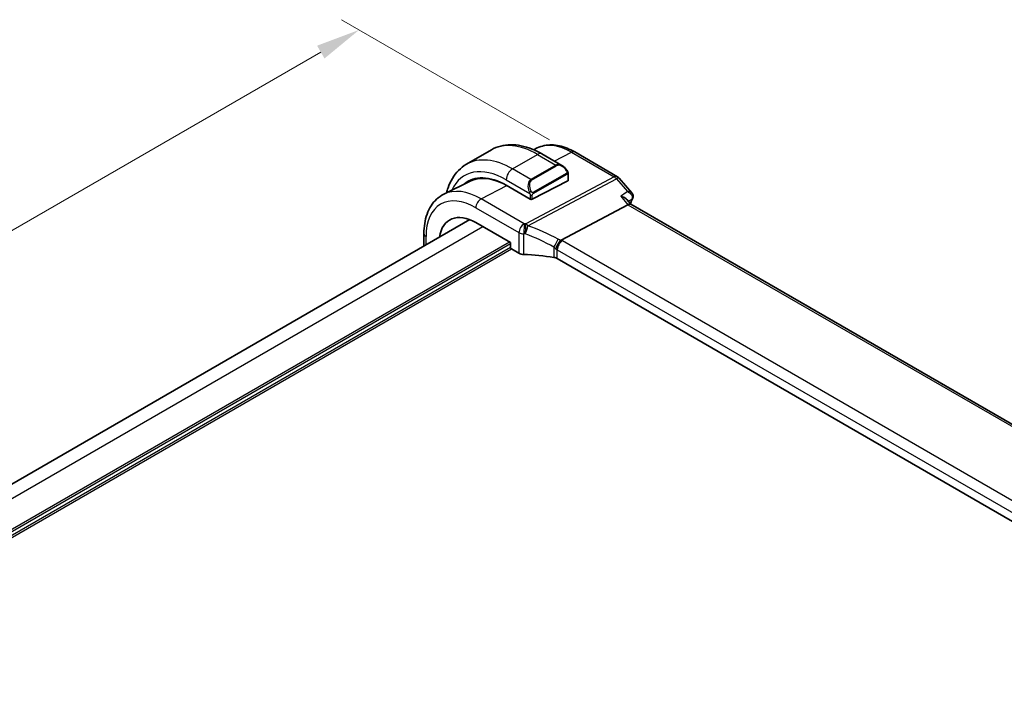
# Model space of a CAD drawing. Units: millimetres. Extents: x 0 to 5514, y 0 to 843.
# Drawn here: x 217 to 356, y 416 to 511 of the extents above; entities that cross this region are included whole.
import ezdxf

# ---------------------------------------------------------------- set-up
doc = ezdxf.new("R2010")
doc.units = ezdxf.units.MM
for name, color, linetype, lineweight in [('Dimension (ISO)', 7, 'Continuous', 18), ('Visible (ISO)', 7, 'Continuous', 35), ('Visible Narrow (ISO)', 7, 'Continuous', 25)]:
    doc.layers.add(name, color=color, linetype=linetype, lineweight=lineweight)
doc.styles.add('Note Text (TK)', font='txt')
doc.dimstyles.new('Default - Method 1b (TK)', dxfattribs={"dimscale": 2.5, "dimtxt": 2.5, "dimasz": 2.5, "dimexe": 1, "dimexo": 1.5, "dimgap": 1, "dimtad": 1, "dimtoh": 1, "dimrnd": 1e-08, "dimdsep": 46, "dimtxsty": 'Note Text (TK)', "dimcen": 0.09, "dimdle": 5, "dimclrd": 100, "dimclre": 100, "dimclrt": 7, "dimadec": 1, "dimazin": 1, "dimtfac": 1, "dimtmove": 0, "dimatfit": 3, "dimfxl": 1, "dimtolj": 1, "dimlwd": -1, "dimlwe": -1, "dimarcsym": 0})

# ---------------------------------------------------------------- blocks, each defined once
blk = doc.blocks.new('*D17')
at = {"layer": 'Defpoints', "color": 0}
for p in [(265.14, 509.84), (295.75, 492.17), (122.51, 392.15)]:
    blk.add_point(p, dxfattribs=at)
at = {"layer": 'Dimension (ISO)', "color": 100}
for p, q in [((292, 494.33), (262.64, 511.28)), ((97.31, 412.94), (259.73, 506.71)), ((118.76, 394.31), (89.4, 411.26))]:
    blk.add_line(p, q, dxfattribs=at)
for points in [[(259.21, 507.62), (260.25, 505.81), (265.14, 509.84)], [(96.79, 413.84), (97.84, 412.04), (91.9, 409.82)]]:
    blk.add_solid(points, dxfattribs=at)
at = {"layer": 'Dimension (ISO)', "color": 7, "insert": (172.2, 462.01), "char_height": 6.25, "attachment_point": 4, "rotation": 30, "style": 'Note Text (TK)'}
blk.add_mtext('\\A1;{\\Q-30.000;\\W0.816;\\H0.816x;245}', dxfattribs=at)

msp = doc.modelspace()

# ---------------------------------------------------------------- linework, layer by layer
at = {"layer": 'Visible (ISO)'}
for p, q in [((290.2671, 493.1928), (289.7579, 492.9409)), ((280.2689, 490.8906), (283.8044, 492.9319)), ((290.9294, 492.3499), (293.74, 490.7272)), ((295.5421, 492.6257), (301.5727, 489.1439)), ((294.641, 489.5292), (294.641, 488.6367)), ((301.8286, 488.9325), (303.617, 486.8674)), ((280.8242, 488.5207), (277.0853, 486.6708)), ((285.885, 487.9345), (289.2791, 485.9749)), ((289.562, 485.9663), (294.5824, 488.5611)), ((289.3852, 485.9398), (289.3817, 485.9418)), ((289.3876, 485.9411), (289.3852, 485.9398)), ((293.6152, 480.1872), (303.0572, 485.1966)), ((302.8842, 485.9482), (303.4993, 485.238)), ((407.7067, 425.0738), (303.4716, 485.254)), ((137.9761, 400.6549), (280.7543, 483.088)), ((281.607, 482.6767), (286.4709, 479.8685)), ((274.2811, 479.3507), (274.2811, 481.1209)), ((286.4709, 479.8685), (286.4709, 479.2152)), ((286.6123, 478.9704), (287.6875, 478.3496)), ((396.6997, 417.7754), (293.0865, 477.5965))]:
    msp.add_line(p, q, dxfattribs=at)
msp.add_arc((301.0727, 488.2779), 1, 40.893395, 60, dxfattribs=at)
for centre, major_axis, ratio, start_param, end_param in [((285.885, 479.122), (-5.3965, 9.3471), 0.57735027, 5.49778714, 6.38909273), ((285.9779, 479.1772), (-5.366, 9.2294), 0.57936207, 5.59564121, 6.24422728), ((286.0618, 479.2241), (-5.39, 9.3357), 0.57735027, 6.26250206, 6.38917973), ((294.441, 488.6427), (-0.1999, 0.0086), 0.54637912, 2.37977109, 3.16516925), ((302.4754, 486.5298), (1.3458, -0.0082), 0.84129211, 5.94071766, 5.96067888), ((289.4206, 486.048), (0.1999, -0.0086), 0.54637912, 3.95056742, 5.52136374), ((302.8535, 484.4561), (-0.6441, -0.7798), 0.43116621, 3.21403058, 3.94706886), ((281.607, 476.6521), (-3.6893, 6.39), 0.57735027, 5.49778714, 6.9044117), ((286.6124, 479.1337), (-0.1, 0.1732), 0.5780539, 0.78600715, 2.3555855), ((288.3946, 478.7294), (0.9999, -0.0292), 0.55686057, 3.94326714, 4.69626465), ((287.7143, 467.0483), (-19.9974, 0.5845), 0.55686057, 4.48059707, 4.69626465), ((292.3794, 477.2167), (0.9999, -0.0292), 0.55686057, 0.80167448, 1.33900441)]:
    msp.add_ellipse(centre, major_axis=major_axis, ratio=ratio, start_param=start_param, end_param=end_param, dxfattribs=at)
for points, knots in [([(283.8044, 492.9319), (284.2102, 493.1662), (284.648, 493.3446), (285.561, 493.5834), (286.0359, 493.6441), (287.0015, 493.6547), (287.4923, 493.6049), (288.4771, 493.4058), (288.9714, 493.2566), (289.9554, 492.8684), (290.4453, 492.6294), (290.9294, 492.3499)], [0.785398163, 0.785398163, 0.785398163, 0.785398163, 0.942477796, 0.942477796, 1.099557429, 1.099557429, 1.256637061, 1.256637061, 1.413716694, 1.413716694, 1.570796327, 1.570796327, 1.570796327, 1.570796327]), ([(290.2671, 493.1928), (290.577, 493.3461), (290.9072, 493.4592), (291.5902, 493.6029), (291.9428, 493.6337), (292.6568, 493.6187), (293.0184, 493.5731), (293.7428, 493.413), (294.1058, 493.2985), (294.8279, 493.0073), (295.1871, 492.8306), (295.5421, 492.6257)], [0.822464547, 0.822464547, 0.822464547, 0.822464547, 0.972130903, 0.972130903, 1.121797259, 1.121797259, 1.271463615, 1.271463615, 1.421129971, 1.421129971, 1.570796327, 1.570796327, 1.570796327, 1.570796327]), ([(280.2689, 490.8906), (279.8631, 490.6564), (279.4897, 490.3665), (278.8264, 489.6952), (278.5364, 489.3142), (278.0444, 488.4833), (277.8421, 488.0334), (277.6069, 487.3332), (277.5409, 487.1032), (277.4841, 486.8681)], [5.497787144, 5.497787144, 5.497787144, 5.497787144, 5.654866776, 5.654866776, 5.811946409, 5.811946409, 5.969026042, 5.969026042, 6.042925093, 6.042925093, 6.042925093, 6.042925093]), ([(293.74, 490.7272), (293.7945, 490.6958), (293.8483, 490.6605), (293.9539, 490.5827), (294.0057, 490.5404), (294.1068, 490.4494), (294.1561, 490.4008), (294.2515, 490.298), (294.2975, 490.244), (294.3858, 490.1312), (294.428, 490.0726), (294.4679, 490.0121)], [0.785398163, 0.785398163, 0.785398163, 0.785398163, 0.921609772, 0.921609772, 1.057821381, 1.057821381, 1.194032989, 1.194032989, 1.330244598, 1.330244598, 1.466456207, 1.466456207, 1.466456207, 1.466456207]), ([(294.4679, 490.0121), (294.501, 489.9621), (294.5321, 489.9104), (294.572, 489.8328), (294.5836, 489.8081), (294.6034, 489.7574), (294.6121, 489.7316), (294.6265, 489.6777), (294.6313, 489.6493), (294.6385, 489.5911), (294.641, 489.5608), (294.641, 489.5292)], [0, 0, 0, 0, 0.018018085, 0.018018085, 0.0261891567, 0.0261891567, 0.0343651017, 0.0343651017, 0.0437567008, 0.0437567008, 0.0543662731, 0.0543662731, 0.0543662731, 0.0543662731]), ([(274.2811, 481.1209), (274.2811, 481.6136), (274.3162, 482.092), (274.46, 483.0095), (274.5688, 483.4488), (274.8639, 484.2766), (275.0504, 484.6652), (275.5033, 485.376), (275.77, 485.6981), (276.3772, 486.2548), (276.7178, 486.489), (277.0853, 486.6708)], [0, 0, 0, 0, 0.164492909, 0.164492909, 0.328985819, 0.328985819, 0.493478728, 0.493478728, 0.657971637, 0.657971637, 0.822464547, 0.822464547, 0.822464547, 0.822464547]), ([(302.0333, 486.379), (302.0352, 486.3785), (302.0371, 486.3781), (302.1888, 486.3428), (302.3322, 486.2958), (302.5837, 486.1834), (302.6948, 486.1184), (302.8217, 486.0138), (302.8552, 485.9817), (302.8842, 485.9482)], [-0.176691049, -0.176691049, -0.176691049, -0.176691049, -0.176089546, -0.176089546, -0.128408637, -0.128408637, -0.083252615, -0.083252615, -0.064662106, -0.064662106, -0.064662106, -0.064662106]), ([(303.617, 486.8674), (303.6416, 486.8391), (303.6658, 486.8073), (303.7113, 486.7353), (303.7325, 486.6949), (303.768, 486.6047), (303.7821, 486.555), (303.7979, 486.4472), (303.7994, 486.3891), (303.7859, 486.2732), (303.7709, 486.2157), (303.7496, 486.1631)], [-0.0320760811, -0.0320760811, -0.0320760811, -0.0320760811, -0.0256608649, -0.0256608649, -0.0192456487, -0.0192456487, -0.0128304324, -0.0128304324, -0.0064152162, -0.0064152162, 0, 0, 0, 0]), ([(292.8786, 478.9286), (292.8789, 478.9297), (292.8792, 478.9308), (292.8925, 478.9803), (292.9084, 479.0315), (292.9452, 479.1367), (292.9659, 479.1905), (293.033, 479.3506), (293.0854, 479.4591), (293.2056, 479.6777), (293.2725, 479.785), (293.4105, 479.9803), (293.4799, 480.0659), (293.5458, 480.135)], [-0.152377677, -0.152377677, -0.152377677, -0.152377677, -0.151911895, -0.151911895, -0.132151326, -0.132151326, -0.113003239, -0.113003239, -0.076389229, -0.076389229, -0.03819298, -0.03819298, 0, 0, 0, 0]), ([(293.6152, 480.1872), (293.5888, 480.1732), (293.5657, 480.1559), (293.546, 480.1352), (293.5459, 480.1351), (293.5458, 480.135)], [-0.35780165116, -0.35780165116, -0.35780165116, -0.35780165116, -0.34951322551, -0.34951322551, -0.34947229848, -0.34947229848, -0.34947229848, -0.34947229848])]:
    msp.add_open_spline(points, degree=3, knots=knots, dxfattribs=at)
msp.add_open_spline([(303.7407, 486.1418), (303.6272, 485.8784), (303.5167, 485.6117), (303.4093, 485.3419)], degree=3, dxfattribs=at)
at = {"layer": 'Visible Narrow (ISO)'}
for p, q in [((286.7689, 490.2468), (290.3044, 492.288)), ((290.3044, 492.288), (292.8975, 490.7909)), ((292.6643, 491.3483), (295.0791, 492.5964)), ((295.0791, 492.5964), (301.1097, 489.1146)), ((292.8975, 490.7909), (289.362, 488.7496)), ((289.462, 488.6441), (292.9975, 490.6853)), ((289.362, 488.7496), (286.7689, 490.2468)), ((301.1097, 489.1146), (288.6367, 482.4972)), ((294.4186, 489.6559), (289.6429, 486.8986)), ((289.6844, 486.7593), (294.4601, 489.5165)), ((294.5824, 489.4475), (294.5824, 488.5611)), ((282.3511, 486.0181), (285.9672, 487.887)), ((285.885, 488.7158), (289.2116, 486.7952)), ((288.9525, 482.2288), (301.4255, 488.8462)), ((301.4255, 488.8462), (302.99, 487.0396)), ((289.2791, 486.549), (289.2791, 485.9749)), ((289.562, 485.9663), (289.562, 486.549)), ((302.0333, 486.379), (303.0572, 485.1966)), ((281.607, 484.7731), (287.6875, 481.2626)), ((288.4316, 482.5076), (282.3511, 486.0181)), ((303.0572, 485.1966), (407.309, 425.0068)), ((139.7334, 399.6403), (282.5818, 482.1139)), ((274.574, 479.5198), (274.574, 480.7126)), ((287.6875, 481.2626), (287.6875, 478.3496)), ((288.3622, 478.1731), (288.3622, 481.0938)), ((143.0223, 397.2117), (286.3295, 479.9502)), ((143.04, 396.8953), (286.4709, 479.7052)), ((143.0737, 396.4249), (286.4709, 479.2153)), ((292.6249, 479.204), (292.6249, 477.7519)), ((397.4438, 420.2575), (293.8306, 480.0786)), ((143.103, 396.1152), (286.6123, 478.9704)), ((293.0865, 478.8336), (396.6997, 419.0125)), ((293.0865, 477.5965), (293.0865, 478.8336))]:
    msp.add_line(p, q, dxfattribs=at)
for centre, major_axis, ratio, start_param, end_param in [((290.3044, 481.6735), (-6.5, 11.2583), 0.57735027, 5.49778714, 6.28318531), ((295.0791, 484.4302), (-5.0008, 8.6616), 0.57735027, 5.49778714, 6.24611892), ((286.7689, 479.6323), (-6.5, 11.2583), 0.57735027, 5.49778714, 6.28318531), ((290.3044, 491.2674), (0.625, 1.0825), 0.57735027, 0, 0.78539816), ((295.0421, 491.7596), (0.5, 0.866), 0.57735027, 0, 0.73303829), ((285.885, 479.122), (-5.875, 10.1758), 0.57735027, 5.49778714, 6.6755908), ((293.64, 489.3416), (-0.6959, 1.4737), 0.624963, 5.54936327, 6.33476143), ((292.8975, 490.6276), (-0.1, 0.1732), 0.57735027, 4.71238898, 5.49778714), ((293.74, 489.3993), (-0.7425, 1.286), 0.57735027, 4.8167291, 6.28318531), ((286.7689, 489.2261), (-0.625, -1.0825), 0.57735027, 3.92699082, 5.49778714), ((294.3011, 489.9019), (0.1669, 0.1103), 0.0426352, 5.32658041, 6.28318531), ((294.3186, 489.5982), (-0.1, 0.1732), 0.57735027, 3.92699082, 4.71238898), ((294.441, 489.5292), (0.2, 0), 0.57735027, 5.49778714, 6.28318531), ((301.0727, 488.2779), (0.5, 0.866), 0.57735027, 0, 0.73303829), ((301.0727, 488.2779), (0.4687, -0.8834), 0.61386143, 1.91421598, 2.37721657), ((301.0727, 488.2779), (0.7559, 0.6547), 0.25819889, 0, 0.87791414), ((290.1044, 487.3004), (-0.6959, 1.4737), 0.624963, 0.05157612, 1.51803233), ((290.2044, 487.3581), (-0.7425, 1.286), 0.57735027, 0, 1.46645621), ((289.362, 488.5863), (-0.1, 0.1732), 0.57735027, 4.71238898, 5.49778714), ((281.607, 476.6521), (-4.9731, 8.6137), 0.57735027, 5.49778714, 7.06858347), ((282.3511, 477.0817), (-5.4724, 9.4785), 0.57735027, 5.49778714, 6.24611892), ((289.2887, 487.008), (0.1789, 0.0894), 0.0426352, 0.9566049, 2.45368868), ((289.4206, 486.6306), (-0.2, 0), 0.57735027, 0.78539816, 2.35619449), ((289.5429, 486.8409), (0.1, -0.1732), 0.57735027, 0.78539816, 1.57079633), ((303.2815, 486.3396), (0.4592, -0.1979), 0.750049, 5.86086241, 6.28318531), ((303.286, 486.3505), (0.4636, -0.1874), 0.77136011, 5.84353213, 6.28318531), ((282.3141, 485.1814), (0.5, 0.866), 0.57735027, 0.73303829, 2.35619449), ((343.5804, 444.5816), (30.4019, -52.6576), 0.57735027, 3.54781857, 3.56486248), ((288.3946, 481.6708), (-0.5, -0.866), 0.57735027, 3.87463094, 5.49778714), ((288.3946, 481.6708), (-0.0479, -0.9989), 0.00575564, 3.71959502, 5.32858717), ((287.7513, 471.0453), (-20.9942, 0.9061), 0.54637912, 4.69378969, 4.70356493), ((288.5997, 481.6605), (0.0533, 0.9986), 0.01394324, 0.57805499, 2.1873954), ((288.5997, 481.6605), (0.3367, 0.9416), 0.18613222, 4.12120231, 5.42517993), ((288.5997, 481.6605), (-0.4687, 0.8834), 0.61386143, 5.05580864, 5.51880923), ((288.0671, 465.0538), (-18.832, 13.8068), 0.67305545, 4.92271757, 5.12860991), ((275.2811, 481.1209), (-1, 0), 0.57735027, 0, 0.78539816), ((288.3946, 481.6708), (1, 0), 0.57735027, 3.92699082, 4.67998833), ((287.7143, 470.2085), (19.9939, -0.9039), 0.54479727, 1.55324443, 1.56301967), ((287.7143, 464.4854), (-17.7405, 13.8099), 0.66867453, 4.94425093, 5.15014327), ((292.8705, 479.7637), (0.4706, 0.8824), 0.0589115, 4.05711253, 5.44323168), ((292.3794, 478.3086), (-0.7632, 1.1947), 0.54089094, 4.89232154, 5.16691647), ((293.7936, 479.2418), (-0.5, -0.866), 0.57735027, 3.87463094, 5.49778714), ((292.7322, 478.877), (-1.7935, 1.3149), 0.67305545, 4.75185315, 4.92271757), ((292.4164, 479.3477), (-1.9994, 0.0863), 0.54637912, 3.95056742, 4.0931999), ((292.3794, 478.5109), (0.9991, -0.0823), 0.51426989, 0.82776028, 1.09049527)]:
    msp.add_ellipse(centre, major_axis=major_axis, ratio=ratio, start_param=start_param, end_param=end_param, dxfattribs=at)
for points, knots in [([(294.4011, 489.9596), (294.4537, 489.88), (294.5021, 489.7267), (294.4508, 489.678), (294.4419, 489.6696), (294.4303, 489.6626), (294.4186, 489.6559)], [0, 0, 0, 0, 0.85304448, 0.85304448, 0.85304448, 1, 1, 1, 1]), ([(294.4601, 489.5165), (294.509, 489.5447), (294.5741, 489.5343), (294.5811, 489.4775), (294.5824, 489.4676), (294.5824, 489.4573), (294.5824, 489.4475)], [0, 0, 0, 0, 0.85253061, 0.85253061, 0.85253061, 1, 1, 1, 1]), ([(289.6429, 486.8986), (289.5878, 486.8668), (289.5126, 486.8886), (289.451, 486.9651), (289.4242, 486.9985), (289.4039, 487.0353), (289.3887, 487.0657)], [0, 0, 0, 0, 0.69625733, 0.69625733, 0.69625733, 1, 1, 1, 1]), ([(289.562, 486.549), (289.562, 486.6055), (289.6046, 486.704), (289.6579, 486.7425), (289.667, 486.7492), (289.676, 486.7544), (289.6844, 486.7593)], [0, 0, 0, 0, 0.85378669, 0.85378669, 0.85378669, 1, 1, 1, 1]), ([(303.617, 486.8675), (303.5758, 486.915), (303.5172, 486.952), (303.3235, 487.0284), (303.1637, 487.0473), (302.99, 487.0396)], [0.0320760811, 0.0320760811, 0.0320760811, 0.0320760811, 0.0521686314, 0.0521686314, 0.0882720191, 0.0882720191, 0.0882720191, 0.0882720191]), ([(302.99, 487.0396), (303.1635, 486.952), (303.3232, 486.8365), (303.5272, 486.6124), (303.5929, 486.5155), (303.6654, 486.3344), (303.682, 486.2525), (303.6748, 486.1229), (303.6636, 486.0739), (303.644, 486.0287)], [-0.0882720191, -0.0882720191, -0.0882720191, -0.0882720191, -0.0521686314, -0.0521686314, -0.028982573, -0.028982573, -0.0111471435, -0.0111471435, 0, 0, 0, 0]), ([(303.1251, 485.6701), (303.2341, 485.7454), (303.3431, 485.8208), (303.4521, 485.8961), (303.5161, 485.9403), (303.58, 485.9845), (303.644, 486.0287)], [-0.2281115124, -0.2281115124, -0.2281115124, -0.2281115124, -0.1766058343, -0.1766058343, -0.1766058343, -0.1463789494, -0.1463789494, -0.1463789494, -0.1463789494]), ([(303.644, 486.0287), (303.6433, 486.027), (303.6426, 486.0252), (303.6411, 486.0216), (303.6403, 486.0198), (303.6395, 486.018)], [0, 0, 0, 0, 0.00090216807, 0.00090216807, 0.00180433614, 0.00180433614, 0.00180433614, 0.00180433614])]:
    msp.add_open_spline(points, degree=3, knots=knots, dxfattribs=at)
for points in [[(289.148, 486.9438), (289.1545, 486.9288), (289.2054, 486.81), (289.2116, 486.7952)], [(289.2116, 486.7952), (289.2256, 486.762), (289.2791, 486.5789), (289.2791, 486.549)], [(302.99, 487.0396), (302.6711, 486.8194), (302.3522, 486.5992), (302.0333, 486.379)]]:
    msp.add_open_spline(points, degree=3, dxfattribs=at)

# ---------------------------------------------------------------- dimensions: what is measured, and where the dimension line sits
at = {"layer": 'Dimension (ISO)', "color": 100}
dim = msp.add_linear_dim(base=(265.1433, 509.8382), p1=(122.508, 392.147), p2=(295.7492, 492.1679), angle=210, text='{\\Q-30.000;\\W0.816;\\H0.816x;<>}', dimstyle='Default - Method 1b (TK)', override={"dimtoh": 0, "dimdec": 2, "dimlfac": 1.224745, "dimtp": 0, "dimtm": 0, "dimtdec": 2, "dimtofl": 0, "dimatfit": 1}, dxfattribs=at)
dim.commit()
dim.dimension.update_dxf_attribs({"geometry": '*D17', "text_midpoint": (178.5227, 459.8278), "dimtype": 160})

doc.saveas('drawing.dxf')
